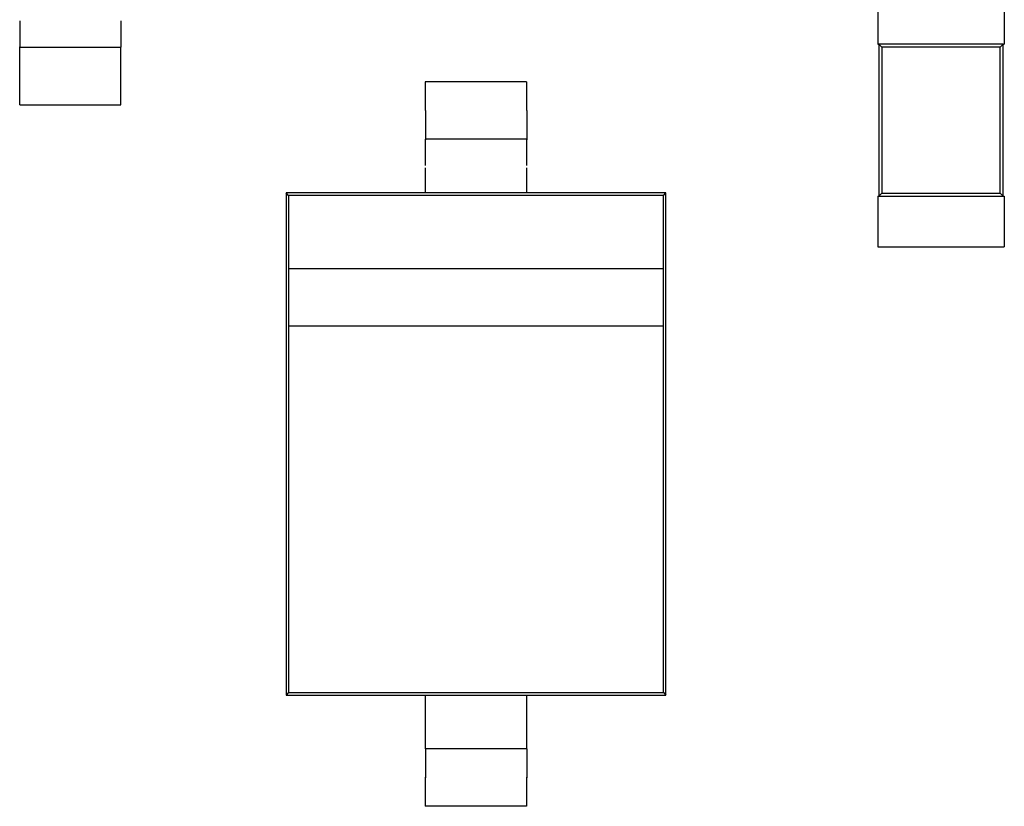
# Model space of a CAD drawing. Units: inches. Extents: x -0.4 to 32.7, y -0.4 to 25.
# Drawn here: x 12.7 to 12.9, y 9.6 to 9.7 of the extents above; entities that cross this region are included whole.
import ezdxf

# ---------------------------------------------------------------- set-up
doc = ezdxf.new("R2010")
doc.units = ezdxf.units.IN
doc.header["$MEASUREMENT"] = 0
doc.layers.add('VISIBLE__ANSI_', color=7, linetype='Continuous')

msp = doc.modelspace()

# ---------------------------------------------------------------- linework, layer by layer
at = {"layer": 'VISIBLE__ANSI_'}
for p, q in [((12.83215, 9.72128), (12.83215, 9.71352)), ((12.85158, 9.72128), (12.85158, 9.71352)), ((12.70052, 9.71306), (12.71606, 9.71306)), ((12.83215, 9.71352), (12.83235, 9.71352)), ((12.85138, 9.71352), (12.83235, 9.71352)), ((12.83235, 9.71352), (12.83235, 9.69021)), ((12.8328, 9.71307), (12.83235, 9.71352)), ((12.85093, 9.71307), (12.8328, 9.71307)), ((12.8328, 9.71307), (12.8328, 9.69066)), ((12.85093, 9.71307), (12.85138, 9.71352)), ((12.85093, 9.69066), (12.85093, 9.71307)), ((12.85138, 9.71352), (12.85158, 9.71352)), ((12.85138, 9.69021), (12.85138, 9.71352)), ((12.70052, 9.70422), (12.70052, 9.70867)), ((12.71606, 9.70422), (12.71606, 9.70867)), ((12.77829, 9.70776), (12.76275, 9.70776)), ((12.76275, 9.70776), (12.76275, 9.70332)), ((12.77829, 9.70776), (12.77829, 9.70332)), ((12.70052, 9.70422), (12.71606, 9.70422)), ((12.77829, 9.69893), (12.76275, 9.69893)), ((12.76275, 9.69454), (12.76275, 9.6907)), ((12.77829, 9.69454), (12.77829, 9.6907)), ((12.76275, 9.6907), (12.74138, 9.6907)), ((12.74138, 9.6907), (12.74138, 9.61373)), ((12.74177, 9.69032), (12.74138, 9.6907)), ((12.79927, 9.69032), (12.74177, 9.69032)), ((12.74177, 9.69032), (12.74177, 9.67907)), ((12.77829, 9.6907), (12.76275, 9.6907)), ((12.79965, 9.6907), (12.77829, 9.6907)), ((12.79927, 9.69032), (12.79965, 9.6907)), ((12.79927, 9.67907), (12.79927, 9.69032)), ((12.79965, 9.61373), (12.79965, 9.6907)), ((12.8328, 9.69066), (12.83235, 9.69021)), ((12.8328, 9.69066), (12.85093, 9.69066)), ((12.85093, 9.69066), (12.85138, 9.69021)), ((12.83215, 9.69021), (12.83235, 9.69021)), ((12.83215, 9.69021), (12.83215, 9.68244)), ((12.83235, 9.69021), (12.85138, 9.69021)), ((12.85138, 9.69021), (12.85158, 9.69021)), ((12.85158, 9.69021), (12.85158, 9.68244)), ((12.83215, 9.68244), (12.85158, 9.68244)), ((12.79927, 9.67907), (12.74177, 9.67907)), ((12.74177, 9.67907), (12.74177, 9.67033)), ((12.79927, 9.67033), (12.79927, 9.67907)), ((12.74177, 9.67033), (12.74177, 9.61411)), ((12.74177, 9.67033), (12.79927, 9.67033)), ((12.79927, 9.61411), (12.79927, 9.67033)), ((12.74177, 9.61411), (12.74138, 9.61373)), ((12.74138, 9.61373), (12.76275, 9.61373)), ((12.74177, 9.61411), (12.79927, 9.61411)), ((12.76275, 9.61373), (12.77829, 9.61373)), ((12.76275, 9.61373), (12.76275, 9.60989)), ((12.77829, 9.61373), (12.77829, 9.60989)), ((12.77829, 9.61373), (12.79965, 9.61373)), ((12.79927, 9.61411), (12.79965, 9.61373)), ((12.77829, 9.6055), (12.76275, 9.6055)), ((12.76275, 9.60111), (12.76275, 9.59667)), ((12.77829, 9.60111), (12.77829, 9.59667)), ((12.77829, 9.59667), (12.76275, 9.59667))]:
    msp.add_line(p, q, dxfattribs=at)
for points in [[(12.70052, 9.71708, 0), (12.70052, 9.71703, 0), (12.70052, 9.71698, 0), (12.70052, 9.71693, 0), (12.70052, 9.71686, 0), (12.70052, 9.71681, 0), (12.70052, 9.71676, 0), (12.70052, 9.71671, 0), (12.70052, 9.71663, 0), (12.70052, 9.71658, 0), (12.70052, 9.71653, 0), (12.70052, 9.71648, 0), (12.70052, 9.71643, 0), (12.70052, 9.71636, 0), (12.70052, 9.71631, 0), (12.70052, 9.71626, 0), (12.70052, 9.71621, 0), (12.70052, 9.71616, 0), (12.70052, 9.71611, 0), (12.70052, 9.71603, 0), (12.70052, 9.71598, 0), (12.70052, 9.71593, 0), (12.70052, 9.71588, 0), (12.70052, 9.71583, 0), (12.70052, 9.71578, 0), (12.70052, 9.71573, 0), (12.70052, 9.71568, 0), (12.70052, 9.71563, 0), (12.70052, 9.71558, 0), (12.70052, 9.71553, 0), (12.70052, 9.71548, 0), (12.70052, 9.71543, 0), (12.70052, 9.71538, 0), (12.70052, 9.71533, 0), (12.70052, 9.71528, 0), (12.70052, 9.71523, 0), (12.70052, 9.71518, 0), (12.70052, 9.71513, 0), (12.70052, 9.71508, 0), (12.70052, 9.71503, 0), (12.70052, 9.71498, 0), (12.70052, 9.71493, 0), (12.70052, 9.71488, 0), (12.70052, 9.71485, 0), (12.70052, 9.7148, 0), (12.70052, 9.71475, 0), (12.70052, 9.7147, 0), (12.70052, 9.71467, 0), (12.70052, 9.71462, 0), (12.70052, 9.71457, 0), (12.70052, 9.71452, 0), (12.70052, 9.7145, 0), (12.70052, 9.71445, 0), (12.70052, 9.7144, 0), (12.70052, 9.71437, 0), (12.70052, 9.71432, 0), (12.70052, 9.7143, 0), (12.70052, 9.71425, 0), (12.70052, 9.71422, 0), (12.70052, 9.71417, 0), (12.70052, 9.71415, 0), (12.70052, 9.7141, 0), (12.70052, 9.71407, 0), (12.70052, 9.71402, 0), (12.70052, 9.714, 0), (12.70052, 9.71395, 0), (12.70052, 9.71392, 0), (12.70052, 9.7139, 0), (12.70052, 9.71385, 0), (12.70052, 9.71382, 0), (12.70052, 9.7138, 0), (12.70052, 9.71377, 0), (12.70052, 9.71372, 0), (12.70052, 9.7137, 0), (12.70052, 9.71367, 0), (12.70052, 9.71365, 0), (12.70052, 9.71362, 0), (12.70052, 9.7136, 0), (12.70052, 9.71357, 0), (12.70052, 9.71355, 0), (12.70052, 9.71352, 0), (12.70052, 9.71349, 0), (12.70052, 9.71347, 0), (12.70052, 9.71344, 0), (12.70052, 9.71342, 0), (12.70052, 9.71339, 0), (12.70052, 9.71337, 0), (12.70052, 9.71334, 0), (12.70052, 9.71332, 0), (12.70052, 9.71332, 0), (12.70052, 9.71329, 0), (12.70052, 9.71327, 0), (12.70052, 9.71327, 0), (12.70052, 9.71324, 0), (12.70052, 9.71322, 0), (12.70052, 9.71322, 0), (12.70052, 9.71319, 0), (12.70052, 9.71319, 0), (12.70052, 9.71317, 0), (12.70052, 9.71314, 0), (12.70052, 9.71314, 0), (12.70052, 9.71314, 0), (12.70052, 9.71312, 0), (12.70052, 9.71312, 0), (12.70052, 9.71309, 0), (12.70052, 9.71309, 0), (12.70052, 9.71309, 0), (12.70052, 9.71309, 0), (12.70052, 9.71307, 0), (12.70052, 9.71307, 0), (12.70052, 9.71307, 0), (12.70052, 9.71307, 0), (12.70052, 9.71307, 0), (12.70052, 9.71307, 0), (12.70052, 9.71307, 0), (12.70052, 9.71304, 0), (12.70052, 9.71304, 0), (12.70052, 9.71307, 0), (12.70052, 9.71307, 0), (12.70052, 9.71307, 0), (12.70052, 9.71307, 0), (12.70052, 9.71307, 0), (12.70052, 9.71307, 0), (12.70052, 9.71307, 0), (12.70052, 9.71307, 0), (12.70052, 9.71309, 0), (12.70052, 9.71309, 0), (12.70052, 9.71309, 0), (12.70052, 9.71312, 0)], [(12.71606, 9.71708, 0), (12.71606, 9.71703, 0), (12.71606, 9.71698, 0), (12.71606, 9.71693, 0), (12.71606, 9.71686, 0), (12.71606, 9.71681, 0), (12.71606, 9.71676, 0), (12.71606, 9.71671, 0), (12.71606, 9.71663, 0), (12.71606, 9.71658, 0), (12.71606, 9.71653, 0), (12.71606, 9.71648, 0), (12.71606, 9.71643, 0), (12.71606, 9.71636, 0), (12.71606, 9.71631, 0), (12.71606, 9.71626, 0), (12.71606, 9.71621, 0), (12.71606, 9.71616, 0), (12.71606, 9.71611, 0), (12.71606, 9.71603, 0), (12.71606, 9.71598, 0), (12.71606, 9.71593, 0), (12.71606, 9.71588, 0), (12.71606, 9.71583, 0), (12.71606, 9.71578, 0), (12.71606, 9.71573, 0), (12.71606, 9.71568, 0), (12.71606, 9.71563, 0), (12.71606, 9.71558, 0), (12.71606, 9.71553, 0), (12.71606, 9.71548, 0), (12.71606, 9.71543, 0), (12.71606, 9.71538, 0), (12.71606, 9.71533, 0), (12.71606, 9.71528, 0), (12.71606, 9.71523, 0), (12.71606, 9.71518, 0), (12.71606, 9.71513, 0), (12.71606, 9.71508, 0), (12.71606, 9.71503, 0), (12.71606, 9.71498, 0), (12.71606, 9.71493, 0), (12.71606, 9.71488, 0), (12.71606, 9.71485, 0), (12.71606, 9.7148, 0), (12.71606, 9.71475, 0), (12.71606, 9.7147, 0), (12.71606, 9.71467, 0), (12.71606, 9.71462, 0), (12.71606, 9.71457, 0), (12.71606, 9.71452, 0), (12.71606, 9.7145, 0), (12.71606, 9.71445, 0), (12.71606, 9.7144, 0), (12.71606, 9.71437, 0), (12.71606, 9.71432, 0), (12.71606, 9.7143, 0), (12.71606, 9.71425, 0), (12.71606, 9.71422, 0), (12.71606, 9.71417, 0), (12.71606, 9.71415, 0), (12.71606, 9.7141, 0), (12.71606, 9.71407, 0), (12.71606, 9.71402, 0), (12.71606, 9.714, 0), (12.71606, 9.71395, 0), (12.71606, 9.71392, 0), (12.71606, 9.7139, 0), (12.71606, 9.71385, 0), (12.71606, 9.71382, 0), (12.71606, 9.7138, 0), (12.71606, 9.71377, 0), (12.71606, 9.71372, 0), (12.71606, 9.7137, 0), (12.71606, 9.71367, 0), (12.71606, 9.71365, 0), (12.71606, 9.71362, 0), (12.71606, 9.7136, 0), (12.71606, 9.71357, 0), (12.71606, 9.71355, 0), (12.71606, 9.71352, 0), (12.71606, 9.71349, 0), (12.71606, 9.71347, 0), (12.71606, 9.71344, 0), (12.71606, 9.71342, 0), (12.71606, 9.71339, 0), (12.71606, 9.71337, 0), (12.71606, 9.71334, 0), (12.71606, 9.71332, 0), (12.71606, 9.71332, 0), (12.71606, 9.71329, 0), (12.71606, 9.71327, 0), (12.71606, 9.71327, 0), (12.71606, 9.71324, 0), (12.71606, 9.71322, 0), (12.71606, 9.71322, 0), (12.71606, 9.71319, 0), (12.71606, 9.71319, 0), (12.71606, 9.71317, 0), (12.71606, 9.71314, 0), (12.71606, 9.71314, 0), (12.71606, 9.71314, 0), (12.71606, 9.71312, 0), (12.71606, 9.71312, 0), (12.71606, 9.71309, 0), (12.71606, 9.71309, 0), (12.71606, 9.71309, 0), (12.71606, 9.71309, 0), (12.71606, 9.71307, 0), (12.71606, 9.71307, 0), (12.71606, 9.71307, 0), (12.71606, 9.71307, 0), (12.71606, 9.71307, 0), (12.71606, 9.71307, 0), (12.71606, 9.71307, 0), (12.71606, 9.71304, 0), (12.71606, 9.71304, 0), (12.71606, 9.71307, 0), (12.71606, 9.71307, 0), (12.71606, 9.71307, 0), (12.71606, 9.71307, 0), (12.71606, 9.71307, 0), (12.71606, 9.71307, 0), (12.71606, 9.71307, 0), (12.71606, 9.71307, 0), (12.71606, 9.71309, 0), (12.71606, 9.71309, 0), (12.71606, 9.71309, 0), (12.71606, 9.71312, 0)], [(12.70052, 9.70868, 0), (12.70052, 9.70873, 0), (12.70052, 9.70878, 0), (12.70052, 9.70883, 0), (12.70052, 9.70888, 0), (12.70052, 9.70893, 0), (12.70052, 9.709, 0), (12.70052, 9.70905, 0), (12.70052, 9.7091, 0), (12.70052, 9.70915, 0), (12.70052, 9.7092, 0), (12.70052, 9.70925, 0), (12.70052, 9.7093, 0), (12.70052, 9.70935, 0), (12.70052, 9.70943, 0), (12.70052, 9.70948, 0), (12.70052, 9.70953, 0), (12.70052, 9.70958, 0), (12.70052, 9.70963, 0), (12.70052, 9.70968, 0), (12.70052, 9.70973, 0), (12.70052, 9.70978, 0), (12.70052, 9.70983, 0), (12.70052, 9.70988, 0), (12.70052, 9.70996, 0), (12.70052, 9.71001, 0), (12.70052, 9.71006, 0), (12.70052, 9.71011, 0), (12.70052, 9.71016, 0), (12.70052, 9.71021, 0), (12.70052, 9.71026, 0), (12.70052, 9.71031, 0), (12.70052, 9.71036, 0), (12.70052, 9.71041, 0), (12.70052, 9.71046, 0), (12.70052, 9.71051, 0), (12.70052, 9.71056, 0), (12.70052, 9.71061, 0), (12.70052, 9.71063, 0), (12.70052, 9.71068, 0), (12.70052, 9.71073, 0), (12.70052, 9.71078, 0), (12.70052, 9.71083, 0), (12.70052, 9.71088, 0), (12.70052, 9.71093, 0), (12.70052, 9.71098, 0), (12.70052, 9.71101, 0), (12.70052, 9.71106, 0), (12.70052, 9.71111, 0), (12.70052, 9.71116, 0), (12.70052, 9.71121, 0), (12.70052, 9.71124, 0), (12.70052, 9.71129, 0), (12.70052, 9.71134, 0), (12.70052, 9.71136, 0), (12.70052, 9.71141, 0), (12.70052, 9.71146, 0), (12.70052, 9.71149, 0), (12.70052, 9.71154, 0), (12.70052, 9.71159, 0), (12.70052, 9.71161, 0), (12.70052, 9.71166, 0), (12.70052, 9.71169, 0), (12.70052, 9.71174, 0), (12.70052, 9.71179, 0), (12.70052, 9.71181, 0), (12.70052, 9.71186, 0), (12.70052, 9.71189, 0), (12.70052, 9.71191, 0), (12.70052, 9.71196, 0), (12.70052, 9.71199, 0), (12.70052, 9.71204, 0), (12.70052, 9.71206, 0), (12.70052, 9.71209, 0), (12.70052, 9.71214, 0), (12.70052, 9.71216, 0), (12.70052, 9.71219, 0), (12.70052, 9.71224, 0), (12.70052, 9.71226, 0), (12.70052, 9.71229, 0), (12.70052, 9.71232, 0), (12.70052, 9.71234, 0), (12.70052, 9.71239, 0), (12.70052, 9.71242, 0), (12.70052, 9.71244, 0), (12.70052, 9.71247, 0), (12.70052, 9.71249, 0), (12.70052, 9.71252, 0), (12.70052, 9.71254, 0), (12.70052, 9.71257, 0), (12.70052, 9.71259, 0), (12.70052, 9.71262, 0), (12.70052, 9.71264, 0), (12.70052, 9.71267, 0), (12.70052, 9.71269, 0), (12.70052, 9.71272, 0), (12.70052, 9.71272, 0), (12.70052, 9.71274, 0), (12.70052, 9.71277, 0), (12.70052, 9.71279, 0), (12.70052, 9.71279, 0), (12.70052, 9.71282, 0), (12.70052, 9.71284, 0), (12.70052, 9.71287, 0), (12.70052, 9.71287, 0), (12.70052, 9.71289, 0), (12.70052, 9.71289, 0), (12.70052, 9.71292, 0), (12.70052, 9.71292, 0), (12.70052, 9.71294, 0), (12.70052, 9.71294, 0), (12.70052, 9.71297, 0), (12.70052, 9.71297, 0), (12.70052, 9.71299, 0), (12.70052, 9.71299, 0), (12.70052, 9.71299, 0), (12.70052, 9.71302, 0), (12.70052, 9.71302, 0), (12.70052, 9.71302, 0), (12.70052, 9.71304, 0), (12.70052, 9.71304, 0), (12.70052, 9.71304, 0), (12.70052, 9.71304, 0), (12.70052, 9.71304, 0), (12.70052, 9.71304, 0), (12.70052, 9.71304, 0), (12.70052, 9.71304, 0), (12.70052, 9.71304, 0), (12.70052, 9.71304, 0)], [(12.71606, 9.70868, 0), (12.71606, 9.70873, 0), (12.71606, 9.70878, 0), (12.71606, 9.70883, 0), (12.71606, 9.70888, 0), (12.71606, 9.70893, 0), (12.71606, 9.709, 0), (12.71606, 9.70905, 0), (12.71606, 9.7091, 0), (12.71606, 9.70915, 0), (12.71606, 9.7092, 0), (12.71606, 9.70925, 0), (12.71606, 9.7093, 0), (12.71606, 9.70935, 0), (12.71606, 9.70943, 0), (12.71606, 9.70948, 0), (12.71606, 9.70953, 0), (12.71606, 9.70958, 0), (12.71606, 9.70963, 0), (12.71606, 9.70968, 0), (12.71606, 9.70973, 0), (12.71606, 9.70978, 0), (12.71606, 9.70983, 0), (12.71606, 9.70988, 0), (12.71606, 9.70996, 0), (12.71606, 9.71001, 0), (12.71606, 9.71006, 0), (12.71606, 9.71011, 0), (12.71606, 9.71016, 0), (12.71606, 9.71021, 0), (12.71606, 9.71026, 0), (12.71606, 9.71031, 0), (12.71606, 9.71036, 0), (12.71606, 9.71041, 0), (12.71606, 9.71046, 0), (12.71606, 9.71051, 0), (12.71606, 9.71056, 0), (12.71606, 9.71061, 0), (12.71606, 9.71063, 0), (12.71606, 9.71068, 0), (12.71606, 9.71073, 0), (12.71606, 9.71078, 0), (12.71606, 9.71083, 0), (12.71606, 9.71088, 0), (12.71606, 9.71093, 0), (12.71606, 9.71098, 0), (12.71606, 9.71101, 0), (12.71606, 9.71106, 0), (12.71606, 9.71111, 0), (12.71606, 9.71116, 0), (12.71606, 9.71121, 0), (12.71606, 9.71124, 0), (12.71606, 9.71129, 0), (12.71606, 9.71134, 0), (12.71606, 9.71136, 0), (12.71606, 9.71141, 0), (12.71606, 9.71146, 0), (12.71606, 9.71149, 0), (12.71606, 9.71154, 0), (12.71606, 9.71159, 0), (12.71606, 9.71161, 0), (12.71606, 9.71166, 0), (12.71606, 9.71169, 0), (12.71606, 9.71174, 0), (12.71606, 9.71179, 0), (12.71606, 9.71181, 0), (12.71606, 9.71186, 0), (12.71606, 9.71189, 0), (12.71606, 9.71191, 0), (12.71606, 9.71196, 0), (12.71606, 9.71199, 0), (12.71606, 9.71204, 0), (12.71606, 9.71206, 0), (12.71606, 9.71209, 0), (12.71606, 9.71214, 0), (12.71606, 9.71216, 0), (12.71606, 9.71219, 0), (12.71606, 9.71224, 0), (12.71606, 9.71226, 0), (12.71606, 9.71229, 0), (12.71606, 9.71232, 0), (12.71606, 9.71234, 0), (12.71606, 9.71239, 0), (12.71606, 9.71242, 0), (12.71606, 9.71244, 0), (12.71606, 9.71247, 0), (12.71606, 9.71249, 0), (12.71606, 9.71252, 0), (12.71606, 9.71254, 0), (12.71606, 9.71257, 0), (12.71606, 9.71259, 0), (12.71606, 9.71262, 0), (12.71606, 9.71264, 0), (12.71606, 9.71267, 0), (12.71606, 9.71269, 0), (12.71606, 9.71272, 0), (12.71606, 9.71272, 0), (12.71606, 9.71274, 0), (12.71606, 9.71277, 0), (12.71606, 9.71279, 0), (12.71606, 9.71279, 0), (12.71606, 9.71282, 0), (12.71606, 9.71284, 0), (12.71606, 9.71287, 0), (12.71606, 9.71287, 0), (12.71606, 9.71289, 0), (12.71606, 9.71289, 0), (12.71606, 9.71292, 0), (12.71606, 9.71292, 0), (12.71606, 9.71294, 0), (12.71606, 9.71294, 0), (12.71606, 9.71297, 0), (12.71606, 9.71297, 0), (12.71606, 9.71299, 0), (12.71606, 9.71299, 0), (12.71606, 9.71299, 0), (12.71606, 9.71302, 0), (12.71606, 9.71302, 0), (12.71606, 9.71302, 0), (12.71606, 9.71304, 0), (12.71606, 9.71304, 0), (12.71606, 9.71304, 0), (12.71606, 9.71304, 0), (12.71606, 9.71304, 0), (12.71606, 9.71304, 0), (12.71606, 9.71304, 0), (12.71606, 9.71304, 0), (12.71606, 9.71304, 0), (12.71606, 9.71304, 0)], [(12.76276, 9.70333, 0), (12.76276, 9.70325, 0), (12.76276, 9.7032, 0), (12.76276, 9.70315, 0), (12.76276, 9.7031, 0), (12.76276, 9.70305, 0), (12.76276, 9.703, 0), (12.76276, 9.70293, 0), (12.76276, 9.70288, 0), (12.76276, 9.70283, 0), (12.76276, 9.70278, 0), (12.76276, 9.70273, 0), (12.76276, 9.70268, 0), (12.76276, 9.70263, 0), (12.76276, 9.70257, 0), (12.76276, 9.7025, 0), (12.76276, 9.70245, 0), (12.76276, 9.7024, 0), (12.76276, 9.70235, 0), (12.76276, 9.7023, 0), (12.76276, 9.70225, 0), (12.76276, 9.7022, 0), (12.76276, 9.70215, 0), (12.76276, 9.7021, 0), (12.76276, 9.70205, 0), (12.76276, 9.702, 0), (12.76276, 9.70195, 0), (12.76276, 9.70187, 0), (12.76276, 9.70182, 0), (12.76276, 9.70177, 0), (12.76276, 9.70172, 0), (12.76276, 9.70167, 0), (12.76276, 9.70162, 0), (12.76276, 9.70157, 0), (12.76276, 9.70152, 0), (12.76276, 9.7015, 0), (12.76276, 9.70145, 0), (12.76276, 9.70139, 0), (12.76276, 9.70134, 0), (12.76276, 9.70129, 0), (12.76276, 9.70124, 0), (12.76276, 9.70119, 0), (12.76276, 9.70114, 0), (12.76276, 9.70109, 0), (12.76276, 9.70104, 0), (12.76276, 9.70102, 0), (12.76276, 9.70097, 0), (12.76276, 9.70092, 0), (12.76276, 9.70087, 0), (12.76276, 9.70082, 0), (12.76276, 9.70079, 0), (12.76276, 9.70074, 0), (12.76276, 9.70069, 0), (12.76276, 9.70064, 0), (12.76276, 9.70062, 0), (12.76276, 9.70057, 0), (12.76276, 9.70052, 0), (12.76276, 9.70049, 0), (12.76276, 9.70044, 0), (12.76276, 9.70039, 0), (12.76276, 9.70037, 0), (12.76276, 9.70032, 0), (12.76276, 9.70029, 0), (12.76276, 9.70024, 0), (12.76276, 9.70022, 0), (12.76276, 9.70016, 0), (12.76276, 9.70014, 0), (12.76276, 9.70009, 0), (12.76276, 9.70006, 0), (12.76276, 9.70001, 0), (12.76276, 9.69999, 0), (12.76276, 9.69994, 0), (12.76276, 9.69991, 0), (12.76276, 9.69989, 0), (12.76276, 9.69984, 0), (12.76276, 9.69981, 0), (12.76276, 9.69979, 0), (12.76276, 9.69976, 0), (12.76276, 9.69971, 0), (12.76276, 9.69969, 0), (12.76276, 9.69966, 0), (12.76276, 9.69964, 0), (12.76276, 9.69961, 0), (12.76276, 9.69956, 0), (12.76276, 9.69954, 0), (12.76276, 9.69951, 0), (12.76276, 9.69949, 0), (12.76276, 9.69946, 0), (12.76276, 9.69944, 0), (12.76276, 9.69941, 0), (12.76276, 9.69939, 0), (12.76276, 9.69936, 0), (12.76276, 9.69934, 0), (12.76276, 9.69931, 0), (12.76276, 9.69929, 0), (12.76276, 9.69929, 0), (12.76276, 9.69926, 0), (12.76276, 9.69924, 0), (12.76276, 9.69921, 0), (12.76276, 9.69919, 0), (12.76276, 9.69919, 0), (12.76276, 9.69916, 0), (12.76276, 9.69914, 0), (12.76276, 9.69914, 0), (12.76276, 9.69911, 0), (12.76276, 9.69909, 0), (12.76276, 9.69909, 0), (12.76276, 9.69906, 0), (12.76276, 9.69906, 0), (12.76276, 9.69904, 0), (12.76276, 9.69904, 0), (12.76276, 9.69901, 0), (12.76276, 9.69901, 0), (12.76276, 9.69901, 0), (12.76276, 9.69898, 0), (12.76276, 9.69898, 0), (12.76276, 9.69896, 0), (12.76276, 9.69896, 0), (12.76276, 9.69896, 0), (12.76276, 9.69896, 0), (12.76276, 9.69893, 0), (12.76276, 9.69893, 0), (12.76276, 9.69893, 0), (12.76276, 9.69893, 0), (12.76276, 9.69893, 0), (12.76276, 9.69893, 0), (12.76276, 9.69893, 0), (12.76276, 9.69893, 0), (12.76276, 9.69893, 0)], [(12.7783, 9.70333, 0), (12.7783, 9.70325, 0), (12.7783, 9.7032, 0), (12.7783, 9.70315, 0), (12.7783, 9.7031, 0), (12.7783, 9.70305, 0), (12.7783, 9.703, 0), (12.7783, 9.70293, 0), (12.7783, 9.70288, 0), (12.7783, 9.70283, 0), (12.7783, 9.70278, 0), (12.7783, 9.70273, 0), (12.7783, 9.70268, 0), (12.7783, 9.70263, 0), (12.7783, 9.70257, 0), (12.7783, 9.7025, 0), (12.7783, 9.70245, 0), (12.7783, 9.7024, 0), (12.7783, 9.70235, 0), (12.7783, 9.7023, 0), (12.7783, 9.70225, 0), (12.7783, 9.7022, 0), (12.7783, 9.70215, 0), (12.7783, 9.7021, 0), (12.7783, 9.70205, 0), (12.7783, 9.702, 0), (12.7783, 9.70195, 0), (12.7783, 9.70187, 0), (12.7783, 9.70182, 0), (12.7783, 9.70177, 0), (12.7783, 9.70172, 0), (12.7783, 9.70167, 0), (12.7783, 9.70162, 0), (12.7783, 9.70157, 0), (12.7783, 9.70152, 0), (12.7783, 9.7015, 0), (12.7783, 9.70145, 0), (12.7783, 9.70139, 0), (12.7783, 9.70134, 0), (12.7783, 9.70129, 0), (12.7783, 9.70124, 0), (12.7783, 9.70119, 0), (12.7783, 9.70114, 0), (12.7783, 9.70109, 0), (12.7783, 9.70104, 0), (12.7783, 9.70102, 0), (12.7783, 9.70097, 0), (12.7783, 9.70092, 0), (12.7783, 9.70087, 0), (12.7783, 9.70082, 0), (12.7783, 9.70079, 0), (12.7783, 9.70074, 0), (12.7783, 9.70069, 0), (12.7783, 9.70064, 0), (12.7783, 9.70062, 0), (12.7783, 9.70057, 0), (12.7783, 9.70052, 0), (12.7783, 9.70049, 0), (12.7783, 9.70044, 0), (12.7783, 9.70039, 0), (12.7783, 9.70037, 0), (12.7783, 9.70032, 0), (12.7783, 9.70029, 0), (12.7783, 9.70024, 0), (12.7783, 9.70022, 0), (12.7783, 9.70016, 0), (12.7783, 9.70014, 0), (12.7783, 9.70009, 0), (12.7783, 9.70006, 0), (12.7783, 9.70001, 0), (12.7783, 9.69999, 0), (12.7783, 9.69994, 0), (12.7783, 9.69991, 0), (12.7783, 9.69989, 0), (12.7783, 9.69984, 0), (12.7783, 9.69981, 0), (12.7783, 9.69979, 0), (12.7783, 9.69976, 0), (12.7783, 9.69971, 0), (12.7783, 9.69969, 0), (12.7783, 9.69966, 0), (12.7783, 9.69964, 0), (12.7783, 9.69961, 0), (12.7783, 9.69956, 0), (12.7783, 9.69954, 0), (12.7783, 9.69951, 0), (12.7783, 9.69949, 0), (12.7783, 9.69946, 0), (12.7783, 9.69944, 0), (12.7783, 9.69941, 0), (12.7783, 9.69939, 0), (12.7783, 9.69936, 0), (12.7783, 9.69934, 0), (12.7783, 9.69931, 0), (12.7783, 9.69929, 0), (12.7783, 9.69929, 0), (12.7783, 9.69926, 0), (12.7783, 9.69924, 0), (12.7783, 9.69921, 0), (12.7783, 9.69919, 0), (12.7783, 9.69919, 0), (12.7783, 9.69916, 0), (12.7783, 9.69914, 0), (12.7783, 9.69914, 0), (12.7783, 9.69911, 0), (12.7783, 9.69909, 0), (12.7783, 9.69909, 0), (12.7783, 9.69906, 0), (12.7783, 9.69906, 0), (12.7783, 9.69904, 0), (12.7783, 9.69904, 0), (12.7783, 9.69901, 0), (12.7783, 9.69901, 0), (12.7783, 9.69901, 0), (12.7783, 9.69898, 0), (12.7783, 9.69898, 0), (12.7783, 9.69896, 0), (12.7783, 9.69896, 0), (12.7783, 9.69896, 0), (12.7783, 9.69896, 0), (12.7783, 9.69893, 0), (12.7783, 9.69893, 0), (12.7783, 9.69893, 0), (12.7783, 9.69893, 0), (12.7783, 9.69893, 0), (12.7783, 9.69893, 0), (12.7783, 9.69893, 0), (12.7783, 9.69893, 0), (12.7783, 9.69893, 0)], [(12.76276, 9.69489, 0), (12.76276, 9.69494, 0), (12.76276, 9.69499, 0), (12.76276, 9.69507, 0), (12.76276, 9.69512, 0), (12.76276, 9.69517, 0), (12.76276, 9.69522, 0), (12.76276, 9.69529, 0), (12.76276, 9.69534, 0), (12.76276, 9.6954, 0), (12.76276, 9.69545, 0), (12.76276, 9.6955, 0), (12.76276, 9.69557, 0), (12.76276, 9.69562, 0), (12.76276, 9.69567, 0), (12.76276, 9.69572, 0), (12.76276, 9.69577, 0), (12.76276, 9.69582, 0), (12.76276, 9.6959, 0), (12.76276, 9.69595, 0), (12.76276, 9.696, 0), (12.76276, 9.69605, 0), (12.76276, 9.6961, 0), (12.76276, 9.69615, 0), (12.76276, 9.6962, 0), (12.76276, 9.69625, 0), (12.76276, 9.6963, 0), (12.76276, 9.69635, 0), (12.76276, 9.69642, 0), (12.76276, 9.69647, 0), (12.76276, 9.69652, 0), (12.76276, 9.69658, 0), (12.76276, 9.69663, 0), (12.76276, 9.69668, 0), (12.76276, 9.69673, 0), (12.76276, 9.69675, 0), (12.76276, 9.6968, 0), (12.76276, 9.69685, 0), (12.76276, 9.6969, 0), (12.76276, 9.69695, 0), (12.76276, 9.697, 0), (12.76276, 9.69705, 0), (12.76276, 9.6971, 0), (12.76276, 9.69715, 0), (12.76276, 9.69718, 0), (12.76276, 9.69723, 0), (12.76276, 9.69728, 0), (12.76276, 9.69733, 0), (12.76276, 9.69735, 0), (12.76276, 9.6974, 0), (12.76276, 9.69745, 0), (12.76276, 9.69748, 0), (12.76276, 9.69753, 0), (12.76276, 9.69758, 0), (12.76276, 9.6976, 0), (12.76276, 9.69765, 0), (12.76276, 9.6977, 0), (12.76276, 9.69773, 0), (12.76276, 9.69778, 0), (12.76276, 9.69781, 0), (12.76276, 9.69786, 0), (12.76276, 9.69788, 0), (12.76276, 9.69793, 0), (12.76276, 9.69796, 0), (12.76276, 9.69798, 0), (12.76276, 9.69803, 0), (12.76276, 9.69806, 0), (12.76276, 9.69808, 0), (12.76276, 9.69813, 0), (12.76276, 9.69816, 0), (12.76276, 9.69818, 0), (12.76276, 9.69823, 0), (12.76276, 9.69826, 0), (12.76276, 9.69828, 0), (12.76276, 9.69831, 0), (12.76276, 9.69833, 0), (12.76276, 9.69836, 0), (12.76276, 9.69838, 0), (12.76276, 9.69843, 0), (12.76276, 9.69846, 0), (12.76276, 9.69848, 0), (12.76276, 9.69851, 0), (12.76276, 9.69853, 0), (12.76276, 9.69853, 0), (12.76276, 9.69856, 0), (12.76276, 9.69858, 0), (12.76276, 9.69861, 0), (12.76276, 9.69863, 0), (12.76276, 9.69866, 0), (12.76276, 9.69866, 0), (12.76276, 9.69868, 0), (12.76276, 9.69871, 0), (12.76276, 9.69873, 0), (12.76276, 9.69873, 0), (12.76276, 9.69876, 0), (12.76276, 9.69878, 0), (12.76276, 9.69878, 0), (12.76276, 9.69881, 0), (12.76276, 9.69881, 0), (12.76276, 9.69883, 0), (12.76276, 9.69883, 0), (12.76276, 9.69886, 0), (12.76276, 9.69886, 0), (12.76276, 9.69886, 0), (12.76276, 9.69888, 0), (12.76276, 9.69888, 0), (12.76276, 9.69888, 0), (12.76276, 9.69891, 0), (12.76276, 9.69891, 0), (12.76276, 9.69891, 0), (12.76276, 9.69891, 0), (12.76276, 9.69891, 0), (12.76276, 9.69891, 0), (12.76276, 9.69893, 0), (12.76276, 9.69893, 0), (12.76276, 9.69893, 0), (12.76276, 9.69893, 0), (12.76276, 9.69893, 0), (12.76276, 9.69893, 0), (12.76276, 9.69893, 0), (12.76276, 9.69891, 0), (12.76276, 9.69891, 0), (12.76276, 9.69891, 0), (12.76276, 9.69891, 0), (12.76276, 9.69891, 0), (12.76276, 9.69888, 0), (12.76276, 9.69888, 0), (12.76276, 9.69888, 0), (12.76276, 9.69886, 0)], [(12.7783, 9.69489, 0), (12.7783, 9.69494, 0), (12.7783, 9.69499, 0), (12.7783, 9.69507, 0), (12.7783, 9.69512, 0), (12.7783, 9.69517, 0), (12.7783, 9.69522, 0), (12.7783, 9.69529, 0), (12.7783, 9.69534, 0), (12.7783, 9.6954, 0), (12.7783, 9.69545, 0), (12.7783, 9.6955, 0), (12.7783, 9.69557, 0), (12.7783, 9.69562, 0), (12.7783, 9.69567, 0), (12.7783, 9.69572, 0), (12.7783, 9.69577, 0), (12.7783, 9.69582, 0), (12.7783, 9.6959, 0), (12.7783, 9.69595, 0), (12.7783, 9.696, 0), (12.7783, 9.69605, 0), (12.7783, 9.6961, 0), (12.7783, 9.69615, 0), (12.7783, 9.6962, 0), (12.7783, 9.69625, 0), (12.7783, 9.6963, 0), (12.7783, 9.69635, 0), (12.7783, 9.69642, 0), (12.7783, 9.69647, 0), (12.7783, 9.69652, 0), (12.7783, 9.69658, 0), (12.7783, 9.69663, 0), (12.7783, 9.69668, 0), (12.7783, 9.69673, 0), (12.7783, 9.69675, 0), (12.7783, 9.6968, 0), (12.7783, 9.69685, 0), (12.7783, 9.6969, 0), (12.7783, 9.69695, 0), (12.7783, 9.697, 0), (12.7783, 9.69705, 0), (12.7783, 9.6971, 0), (12.7783, 9.69715, 0), (12.7783, 9.69718, 0), (12.7783, 9.69723, 0), (12.7783, 9.69728, 0), (12.7783, 9.69733, 0), (12.7783, 9.69735, 0), (12.7783, 9.6974, 0), (12.7783, 9.69745, 0), (12.7783, 9.69748, 0), (12.7783, 9.69753, 0), (12.7783, 9.69758, 0), (12.7783, 9.6976, 0), (12.7783, 9.69765, 0), (12.7783, 9.6977, 0), (12.7783, 9.69773, 0), (12.7783, 9.69778, 0), (12.7783, 9.69781, 0), (12.7783, 9.69786, 0), (12.7783, 9.69788, 0), (12.7783, 9.69793, 0), (12.7783, 9.69796, 0), (12.7783, 9.69798, 0), (12.7783, 9.69803, 0), (12.7783, 9.69806, 0), (12.7783, 9.69808, 0), (12.7783, 9.69813, 0), (12.7783, 9.69816, 0), (12.7783, 9.69818, 0), (12.7783, 9.69823, 0), (12.7783, 9.69826, 0), (12.7783, 9.69828, 0), (12.7783, 9.69831, 0), (12.7783, 9.69833, 0), (12.7783, 9.69836, 0), (12.7783, 9.69838, 0), (12.7783, 9.69843, 0), (12.7783, 9.69846, 0), (12.7783, 9.69848, 0), (12.7783, 9.69851, 0), (12.7783, 9.69853, 0), (12.7783, 9.69853, 0), (12.7783, 9.69856, 0), (12.7783, 9.69858, 0), (12.7783, 9.69861, 0), (12.7783, 9.69863, 0), (12.7783, 9.69866, 0), (12.7783, 9.69866, 0), (12.7783, 9.69868, 0), (12.7783, 9.69871, 0), (12.7783, 9.69873, 0), (12.7783, 9.69873, 0), (12.7783, 9.69876, 0), (12.7783, 9.69878, 0), (12.7783, 9.69878, 0), (12.7783, 9.69881, 0), (12.7783, 9.69881, 0), (12.7783, 9.69883, 0), (12.7783, 9.69883, 0), (12.7783, 9.69886, 0), (12.7783, 9.69886, 0), (12.7783, 9.69886, 0), (12.7783, 9.69888, 0), (12.7783, 9.69888, 0), (12.7783, 9.69888, 0), (12.7783, 9.69891, 0), (12.7783, 9.69891, 0), (12.7783, 9.69891, 0), (12.7783, 9.69891, 0), (12.7783, 9.69891, 0), (12.7783, 9.69891, 0), (12.7783, 9.69893, 0), (12.7783, 9.69893, 0), (12.7783, 9.69893, 0), (12.7783, 9.69893, 0), (12.7783, 9.69893, 0), (12.7783, 9.69893, 0), (12.7783, 9.69893, 0), (12.7783, 9.69891, 0), (12.7783, 9.69891, 0), (12.7783, 9.69891, 0), (12.7783, 9.69891, 0), (12.7783, 9.69891, 0), (12.7783, 9.69888, 0), (12.7783, 9.69888, 0), (12.7783, 9.69888, 0), (12.7783, 9.69886, 0)], [(12.76276, 9.6055, 0), (12.76276, 9.6055, 0), (12.76276, 9.6055, 0), (12.76276, 9.6055, 0), (12.76276, 9.6055, 0), (12.76276, 9.60552, 0), (12.76276, 9.60552, 0), (12.76276, 9.60552, 0), (12.76276, 9.60552, 0), (12.76276, 9.60552, 0), (12.76276, 9.60552, 0), (12.76276, 9.60555, 0), (12.76276, 9.60555, 0), (12.76276, 9.60555, 0), (12.76276, 9.60557, 0), (12.76276, 9.60557, 0), (12.76276, 9.6056, 0), (12.76276, 9.6056, 0), (12.76276, 9.6056, 0), (12.76276, 9.60562, 0), (12.76276, 9.60562, 0), (12.76276, 9.60565, 0), (12.76276, 9.60567, 0), (12.76276, 9.60567, 0), (12.76276, 9.6057, 0), (12.76276, 9.6057, 0), (12.76276, 9.60572, 0), (12.76276, 9.60575, 0), (12.76276, 9.60575, 0), (12.76276, 9.60578, 0), (12.76276, 9.6058, 0), (12.76276, 9.60583, 0), (12.76276, 9.60583, 0), (12.76276, 9.60585, 0), (12.76276, 9.60588, 0), (12.76276, 9.6059, 0), (12.76276, 9.60593, 0), (12.76276, 9.60595, 0), (12.76276, 9.60598, 0), (12.76276, 9.606, 0), (12.76276, 9.60603, 0), (12.76276, 9.60605, 0), (12.76276, 9.60608, 0), (12.76276, 9.6061, 0), (12.76276, 9.60613, 0), (12.76276, 9.60615, 0), (12.76276, 9.60618, 0), (12.76276, 9.6062, 0), (12.76276, 9.60625, 0), (12.76276, 9.60628, 0), (12.76276, 9.6063, 0), (12.76276, 9.60633, 0), (12.76276, 9.60638, 0), (12.76276, 9.6064, 0), (12.76276, 9.60643, 0), (12.76276, 9.60648, 0), (12.76276, 9.6065, 0), (12.76276, 9.60653, 0), (12.76276, 9.60658, 0), (12.76276, 9.6066, 0), (12.76276, 9.60663, 0), (12.76276, 9.60668, 0), (12.76276, 9.6067, 0), (12.76276, 9.60675, 0), (12.76276, 9.60678, 0), (12.76276, 9.60683, 0), (12.76276, 9.60685, 0), (12.76276, 9.6069, 0), (12.76276, 9.60695, 0), (12.76276, 9.60698, 0), (12.76276, 9.60703, 0), (12.76276, 9.60706, 0), (12.76276, 9.60711, 0), (12.76276, 9.60716, 0), (12.76276, 9.60718, 0), (12.76276, 9.60723, 0), (12.76276, 9.60728, 0), (12.76276, 9.60733, 0), (12.76276, 9.60736, 0), (12.76276, 9.60741, 0), (12.76276, 9.60746, 0), (12.76276, 9.60751, 0), (12.76276, 9.60753, 0), (12.76276, 9.60758, 0), (12.76276, 9.60763, 0), (12.76276, 9.60768, 0), (12.76276, 9.60773, 0), (12.76276, 9.60778, 0), (12.76276, 9.60783, 0), (12.76276, 9.60788, 0), (12.76276, 9.60791, 0), (12.76276, 9.60796, 0), (12.76276, 9.60801, 0), (12.76276, 9.60806, 0), (12.76276, 9.60811, 0), (12.76276, 9.60816, 0), (12.76276, 9.60821, 0), (12.76276, 9.60826, 0), (12.76276, 9.60831, 0), (12.76276, 9.60836, 0), (12.76276, 9.60841, 0), (12.76276, 9.60846, 0), (12.76276, 9.60851, 0), (12.76276, 9.60856, 0), (12.76276, 9.60861, 0), (12.76276, 9.60866, 0), (12.76276, 9.60871, 0), (12.76276, 9.60876, 0), (12.76276, 9.60884, 0), (12.76276, 9.60889, 0), (12.76276, 9.60894, 0), (12.76276, 9.60899, 0), (12.76276, 9.60904, 0), (12.76276, 9.60909, 0), (12.76276, 9.60914, 0), (12.76276, 9.60919, 0), (12.76276, 9.60924, 0), (12.76276, 9.60931, 0), (12.76276, 9.60936, 0), (12.76276, 9.60942, 0), (12.76276, 9.60947, 0), (12.76276, 9.60952, 0), (12.76276, 9.60957, 0), (12.76276, 9.60962, 0), (12.76276, 9.60967, 0), (12.76276, 9.60974, 0), (12.76276, 9.60979, 0), (12.76276, 9.60984, 0), (12.76276, 9.60989, 0)], [(12.7783, 9.6055, 0), (12.7783, 9.6055, 0), (12.7783, 9.6055, 0), (12.7783, 9.6055, 0), (12.7783, 9.6055, 0), (12.7783, 9.60552, 0), (12.7783, 9.60552, 0), (12.7783, 9.60552, 0), (12.7783, 9.60552, 0), (12.7783, 9.60552, 0), (12.7783, 9.60552, 0), (12.7783, 9.60555, 0), (12.7783, 9.60555, 0), (12.7783, 9.60555, 0), (12.7783, 9.60557, 0), (12.7783, 9.60557, 0), (12.7783, 9.6056, 0), (12.7783, 9.6056, 0), (12.7783, 9.6056, 0), (12.7783, 9.60562, 0), (12.7783, 9.60562, 0), (12.7783, 9.60565, 0), (12.7783, 9.60567, 0), (12.7783, 9.60567, 0), (12.7783, 9.6057, 0), (12.7783, 9.6057, 0), (12.7783, 9.60572, 0), (12.7783, 9.60575, 0), (12.7783, 9.60575, 0), (12.7783, 9.60578, 0), (12.7783, 9.6058, 0), (12.7783, 9.60583, 0), (12.7783, 9.60583, 0), (12.7783, 9.60585, 0), (12.7783, 9.60588, 0), (12.7783, 9.6059, 0), (12.7783, 9.60593, 0), (12.7783, 9.60595, 0), (12.7783, 9.60598, 0), (12.7783, 9.606, 0), (12.7783, 9.60603, 0), (12.7783, 9.60605, 0), (12.7783, 9.60608, 0), (12.7783, 9.6061, 0), (12.7783, 9.60613, 0), (12.7783, 9.60615, 0), (12.7783, 9.60618, 0), (12.7783, 9.6062, 0), (12.7783, 9.60625, 0), (12.7783, 9.60628, 0), (12.7783, 9.6063, 0), (12.7783, 9.60633, 0), (12.7783, 9.60638, 0), (12.7783, 9.6064, 0), (12.7783, 9.60643, 0), (12.7783, 9.60648, 0), (12.7783, 9.6065, 0), (12.7783, 9.60653, 0), (12.7783, 9.60658, 0), (12.7783, 9.6066, 0), (12.7783, 9.60663, 0), (12.7783, 9.60668, 0), (12.7783, 9.6067, 0), (12.7783, 9.60675, 0), (12.7783, 9.60678, 0), (12.7783, 9.60683, 0), (12.7783, 9.60685, 0), (12.7783, 9.6069, 0), (12.7783, 9.60695, 0), (12.7783, 9.60698, 0), (12.7783, 9.60703, 0), (12.7783, 9.60706, 0), (12.7783, 9.60711, 0), (12.7783, 9.60716, 0), (12.7783, 9.60718, 0), (12.7783, 9.60723, 0), (12.7783, 9.60728, 0), (12.7783, 9.60733, 0), (12.7783, 9.60736, 0), (12.7783, 9.60741, 0), (12.7783, 9.60746, 0), (12.7783, 9.60751, 0), (12.7783, 9.60753, 0), (12.7783, 9.60758, 0), (12.7783, 9.60763, 0), (12.7783, 9.60768, 0), (12.7783, 9.60773, 0), (12.7783, 9.60778, 0), (12.7783, 9.60783, 0), (12.7783, 9.60788, 0), (12.7783, 9.60791, 0), (12.7783, 9.60796, 0), (12.7783, 9.60801, 0), (12.7783, 9.60806, 0), (12.7783, 9.60811, 0), (12.7783, 9.60816, 0), (12.7783, 9.60821, 0), (12.7783, 9.60826, 0), (12.7783, 9.60831, 0), (12.7783, 9.60836, 0), (12.7783, 9.60841, 0), (12.7783, 9.60846, 0), (12.7783, 9.60851, 0), (12.7783, 9.60856, 0), (12.7783, 9.60861, 0), (12.7783, 9.60866, 0), (12.7783, 9.60871, 0), (12.7783, 9.60876, 0), (12.7783, 9.60884, 0), (12.7783, 9.60889, 0), (12.7783, 9.60894, 0), (12.7783, 9.60899, 0), (12.7783, 9.60904, 0), (12.7783, 9.60909, 0), (12.7783, 9.60914, 0), (12.7783, 9.60919, 0), (12.7783, 9.60924, 0), (12.7783, 9.60931, 0), (12.7783, 9.60936, 0), (12.7783, 9.60942, 0), (12.7783, 9.60947, 0), (12.7783, 9.60952, 0), (12.7783, 9.60957, 0), (12.7783, 9.60962, 0), (12.7783, 9.60967, 0), (12.7783, 9.60974, 0), (12.7783, 9.60979, 0), (12.7783, 9.60984, 0), (12.7783, 9.60989, 0)], [(12.76276, 9.6055, 0), (12.76276, 9.6055, 0), (12.76276, 9.6055, 0), (12.76276, 9.60547, 0), (12.76276, 9.60547, 0), (12.76276, 9.60547, 0), (12.76276, 9.60547, 0), (12.76276, 9.60545, 0), (12.76276, 9.60545, 0), (12.76276, 9.60545, 0), (12.76276, 9.60545, 0), (12.76276, 9.60542, 0), (12.76276, 9.60542, 0), (12.76276, 9.6054, 0), (12.76276, 9.6054, 0), (12.76276, 9.60537, 0), (12.76276, 9.60537, 0), (12.76276, 9.60535, 0), (12.76276, 9.60535, 0), (12.76276, 9.60532, 0), (12.76276, 9.60532, 0), (12.76276, 9.6053, 0), (12.76276, 9.60527, 0), (12.76276, 9.60527, 0), (12.76276, 9.60525, 0), (12.76276, 9.60522, 0), (12.76276, 9.6052, 0), (12.76276, 9.6052, 0), (12.76276, 9.60517, 0), (12.76276, 9.60515, 0), (12.76276, 9.60512, 0), (12.76276, 9.6051, 0), (12.76276, 9.60507, 0), (12.76276, 9.60507, 0), (12.76276, 9.60505, 0), (12.76276, 9.60502, 0), (12.76276, 9.605, 0), (12.76276, 9.60497, 0), (12.76276, 9.60495, 0), (12.76276, 9.60492, 0), (12.76276, 9.6049, 0), (12.76276, 9.60485, 0), (12.76276, 9.60482, 0), (12.76276, 9.6048, 0), (12.76276, 9.60477, 0), (12.76276, 9.60475, 0), (12.76276, 9.60472, 0), (12.76276, 9.6047, 0), (12.76276, 9.60465, 0), (12.76276, 9.60462, 0), (12.76276, 9.6046, 0), (12.76276, 9.60455, 0), (12.76276, 9.60452, 0), (12.76276, 9.60449, 0), (12.76276, 9.60444, 0), (12.76276, 9.60442, 0), (12.76276, 9.60439, 0), (12.76276, 9.60434, 0), (12.76276, 9.60432, 0), (12.76276, 9.60427, 0), (12.76276, 9.60424, 0), (12.76276, 9.60419, 0), (12.76276, 9.60417, 0), (12.76276, 9.60412, 0), (12.76276, 9.60409, 0), (12.76276, 9.60404, 0), (12.76276, 9.60402, 0), (12.76276, 9.60397, 0), (12.76276, 9.60392, 0), (12.76276, 9.60389, 0), (12.76276, 9.60384, 0), (12.76276, 9.60382, 0), (12.76276, 9.60377, 0), (12.76276, 9.60372, 0), (12.76276, 9.60367, 0), (12.76276, 9.60364, 0), (12.76276, 9.60359, 0), (12.76276, 9.60354, 0), (12.76276, 9.60352, 0), (12.76276, 9.60347, 0), (12.76276, 9.60342, 0), (12.76276, 9.60337, 0), (12.76276, 9.60331, 0), (12.76276, 9.60329, 0), (12.76276, 9.60324, 0), (12.76276, 9.60319, 0), (12.76276, 9.60314, 0), (12.76276, 9.60309, 0), (12.76276, 9.60304, 0), (12.76276, 9.60299, 0), (12.76276, 9.60294, 0), (12.76276, 9.60289, 0), (12.76276, 9.60286, 0), (12.76276, 9.60281, 0), (12.76276, 9.60276, 0), (12.76276, 9.60271, 0), (12.76276, 9.60266, 0), (12.76276, 9.60261, 0), (12.76276, 9.60256, 0), (12.76276, 9.60251, 0), (12.76276, 9.60246, 0), (12.76276, 9.60241, 0), (12.76276, 9.60236, 0), (12.76276, 9.60231, 0), (12.76276, 9.60226, 0), (12.76276, 9.60221, 0), (12.76276, 9.60216, 0), (12.76276, 9.60208, 0), (12.76276, 9.60203, 0), (12.76276, 9.60198, 0), (12.76276, 9.60193, 0), (12.76276, 9.60188, 0), (12.76276, 9.60183, 0), (12.76276, 9.60178, 0), (12.76276, 9.60173, 0), (12.76276, 9.60168, 0), (12.76276, 9.60163, 0), (12.76276, 9.60158, 0), (12.76276, 9.60153, 0), (12.76276, 9.60148, 0), (12.76276, 9.60141, 0), (12.76276, 9.60136, 0), (12.76276, 9.60131, 0), (12.76276, 9.60126, 0), (12.76276, 9.60121, 0), (12.76276, 9.60116, 0), (12.76276, 9.60111, 0), (12.76276, 9.60106, 0), (12.76276, 9.60101, 0)], [(12.7783, 9.6055, 0), (12.7783, 9.6055, 0), (12.7783, 9.6055, 0), (12.7783, 9.60547, 0), (12.7783, 9.60547, 0), (12.7783, 9.60547, 0), (12.7783, 9.60547, 0), (12.7783, 9.60545, 0), (12.7783, 9.60545, 0), (12.7783, 9.60545, 0), (12.7783, 9.60545, 0), (12.7783, 9.60542, 0), (12.7783, 9.60542, 0), (12.7783, 9.6054, 0), (12.7783, 9.6054, 0), (12.7783, 9.60537, 0), (12.7783, 9.60537, 0), (12.7783, 9.60535, 0), (12.7783, 9.60535, 0), (12.7783, 9.60532, 0), (12.7783, 9.60532, 0), (12.7783, 9.6053, 0), (12.7783, 9.60527, 0), (12.7783, 9.60527, 0), (12.7783, 9.60525, 0), (12.7783, 9.60522, 0), (12.7783, 9.6052, 0), (12.7783, 9.6052, 0), (12.7783, 9.60517, 0), (12.7783, 9.60515, 0), (12.7783, 9.60512, 0), (12.7783, 9.6051, 0), (12.7783, 9.60507, 0), (12.7783, 9.60507, 0), (12.7783, 9.60505, 0), (12.7783, 9.60502, 0), (12.7783, 9.605, 0), (12.7783, 9.60497, 0), (12.7783, 9.60495, 0), (12.7783, 9.60492, 0), (12.7783, 9.6049, 0), (12.7783, 9.60485, 0), (12.7783, 9.60482, 0), (12.7783, 9.6048, 0), (12.7783, 9.60477, 0), (12.7783, 9.60475, 0), (12.7783, 9.60472, 0), (12.7783, 9.6047, 0), (12.7783, 9.60465, 0), (12.7783, 9.60462, 0), (12.7783, 9.6046, 0), (12.7783, 9.60455, 0), (12.7783, 9.60452, 0), (12.7783, 9.60449, 0), (12.7783, 9.60444, 0), (12.7783, 9.60442, 0), (12.7783, 9.60439, 0), (12.7783, 9.60434, 0), (12.7783, 9.60432, 0), (12.7783, 9.60427, 0), (12.7783, 9.60424, 0), (12.7783, 9.60419, 0), (12.7783, 9.60417, 0), (12.7783, 9.60412, 0), (12.7783, 9.60409, 0), (12.7783, 9.60404, 0), (12.7783, 9.60402, 0), (12.7783, 9.60397, 0), (12.7783, 9.60392, 0), (12.7783, 9.60389, 0), (12.7783, 9.60384, 0), (12.7783, 9.60382, 0), (12.7783, 9.60377, 0), (12.7783, 9.60372, 0), (12.7783, 9.60367, 0), (12.7783, 9.60364, 0), (12.7783, 9.60359, 0), (12.7783, 9.60354, 0), (12.7783, 9.60352, 0), (12.7783, 9.60347, 0), (12.7783, 9.60342, 0), (12.7783, 9.60337, 0), (12.7783, 9.60331, 0), (12.7783, 9.60329, 0), (12.7783, 9.60324, 0), (12.7783, 9.60319, 0), (12.7783, 9.60314, 0), (12.7783, 9.60309, 0), (12.7783, 9.60304, 0), (12.7783, 9.60299, 0), (12.7783, 9.60294, 0), (12.7783, 9.60289, 0), (12.7783, 9.60286, 0), (12.7783, 9.60281, 0), (12.7783, 9.60276, 0), (12.7783, 9.60271, 0), (12.7783, 9.60266, 0), (12.7783, 9.60261, 0), (12.7783, 9.60256, 0), (12.7783, 9.60251, 0), (12.7783, 9.60246, 0), (12.7783, 9.60241, 0), (12.7783, 9.60236, 0), (12.7783, 9.60231, 0), (12.7783, 9.60226, 0), (12.7783, 9.60221, 0), (12.7783, 9.60216, 0), (12.7783, 9.60208, 0), (12.7783, 9.60203, 0), (12.7783, 9.60198, 0), (12.7783, 9.60193, 0), (12.7783, 9.60188, 0), (12.7783, 9.60183, 0), (12.7783, 9.60178, 0), (12.7783, 9.60173, 0), (12.7783, 9.60168, 0), (12.7783, 9.60163, 0), (12.7783, 9.60158, 0), (12.7783, 9.60153, 0), (12.7783, 9.60148, 0), (12.7783, 9.60141, 0), (12.7783, 9.60136, 0), (12.7783, 9.60131, 0), (12.7783, 9.60126, 0), (12.7783, 9.60121, 0), (12.7783, 9.60116, 0), (12.7783, 9.60111, 0), (12.7783, 9.60106, 0), (12.7783, 9.60101, 0)]]:
    msp.add_polyline3d(points, dxfattribs=at)

doc.saveas('drawing.dxf')
